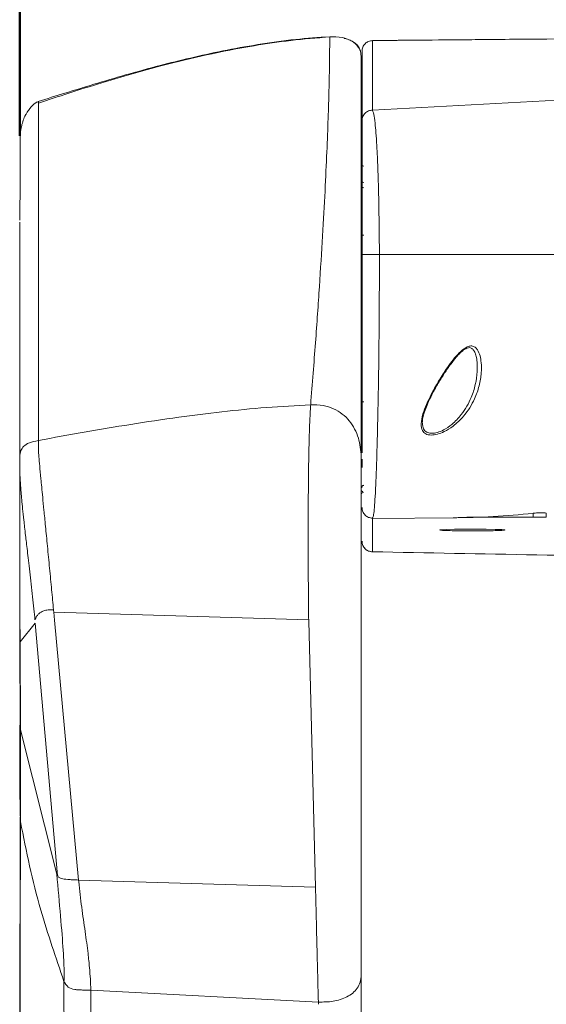
# Model space of a CAD drawing. Units: millimetres. Extents: x -4993 to 1027, y -535 to 3715.
# Drawn here: x -4250 to -4150, y 3062 to 3249 of the extents above; entities that cross this region are included whole.
import ezdxf

# ---------------------------------------------------------------- set-up
doc = ezdxf.new("R2010")
doc.units = ezdxf.units.MM
doc.layers.add('MARGEM', color=7, linetype='Continuous', lineweight=50)
doc.styles.add('SLDTEXTSTYLE0', font='TXT', dxfattribs={"width": 0.663})
doc.dimstyles.new('SLDDIMSTYLE0', dxfattribs={"dimtxt": 36.741943, "dimasz": 3, "dimexe": 0, "dimexo": 0.0625, "dimgap": 9.185486, "dimtad": 1, "dimdec": 1, "dimrnd": 1e-09, "dimzin": 12, "dimdsep": 46, "dimtxsty": 'SLDTEXTSTYLE0', "dimsah": 1, "dimcen": 0.09, "dimadec": 0, "dimazin": 3, "dimtfac": 1, "dimtdec": 1, "dimtofl": 0, "dimtmove": 0, "dimatfit": 3, "dimfxl": 0, "dimfrac": 2, "dimtolj": 1, "dimtzin": 12, "dimarcsym": 0})

# ---------------------------------------------------------------- blocks, each defined once
blk = doc.blocks.new('_D_2')
at = {"layer": 'MARGEM'}
for p, q in [((-4250.01, 3227.02), (-4250.01, 3664.19)), ((-4250.01, 3663.19), (-3380.21, 3663.19)), ((-3380.21, 3227.02), (-3380.21, 3664.19))]:
    blk.add_line(p, q, dxfattribs=at)
for points in [[(-4250.01, 3663.19), (-4247.01, 3662.69), (-4247.01, 3663.69)], [(-3380.21, 3663.19), (-3383.21, 3663.69), (-3383.21, 3662.69)]]:
    blk.add_solid(points, dxfattribs=at)
at = {"layer": 'MARGEM', "insert": (-3890.7, 3714.35), "char_height": 39.687, "attachment_point": 1, "rotation": 0, "style": 'SLDTEXTSTYLE0'}
blk.add_mtext('869,8', dxfattribs=at)

msp = doc.modelspace()

# ---------------------------------------------------------------- linework, layer by layer
at = {"color": 1, "linetype": 'Continuous', "lineweight": 18}
for p, q in [((-4191.01, 3245.89), (-4191.01, 3245.89)), ((-4184.96, 3160.21), (-4184.86, 3160.08)), ((-4152.28, 3154.42), (-4152.29, 3155.19)), ((-4182.86, 3147.85), (-4182.86, 3154.39)), ((-4249.85, 3096.44), (-4249.85, 3097.21))]:
    msp.add_line(p, q, dxfattribs=at)
at = {"color": 7, "linetype": 'Continuous', "lineweight": 18}
for p, q in [((-4182.86, 3245.18), (-4182.86, 3231.94)), ((-4184.86, 3229.94), (-4184.86, 3243.18)), ((-4185.06, 3242.69), (-4185.11, 3242.9)), ((-4185.01, 3242.12), (-4185.08, 3242.69)), ((-4246.46, 3233.25), (-4242.89, 3234.45)), ((-4182.86, 3231.94), (-4147.64, 3233.86)), ((-4184.51, 3208.16), (-4185.01, 3208.16)), ((-4181.55, 3204.46), (-4157.58, 3204.46)), ((-4166.84, 3204.46), (-4181.55, 3204.46)), ((-4157.48, 3204.46), (-4157.58, 3204.46)), ((-4143.94, 3204.46), (-4157.54, 3204.46)), ((-4143.94, 3204.46), (-4157.48, 3204.46)), ((-4184.51, 3176.4), (-4185.01, 3176.4)), ((-4173.21, 3173.65), (-4173.03, 3174.29)), ((-4185.01, 3167.01), (-4184.86, 3167.02)), ((-4250.01, 3150.23), (-4250.01, 3164.55)), ((-4182.84, 3154.19), (-4166.82, 3154.29)), ((-4164.91, 3154.42), (-4152.28, 3154.42)), ((-4170.07, 3152.02), (-4170.02, 3152)), ((-4185.01, 3140.35), (-4185.01, 3089.48)), ((-4243.53, 3136.38), (-4195.01, 3134.92)), ((-4243.38, 3134.81), (-4243.53, 3136.38)), ((-4238.81, 3085.36), (-4243.38, 3134.81)), ((-4195.01, 3134.92), (-4195.01, 3134.62)), ((-4195.01, 3134.62), (-4193.72, 3084.01)), ((-4249.94, 3130.68), (-4247.05, 3134.29)), ((-4242.84, 3086.23), (-4247.05, 3134.29)), ((-4249.83, 3114.18), (-4249.94, 3130.68)), ((-4249.94, 3130.68), (-4249.9, 3130.54)), ((-4249.97, 3130.61), (-4249.95, 3114.9)), ((-4249.95, 3114.81), (-4249.94, 3114.9)), ((-4249.92, 3114.18), (-4242.95, 3086.5)), ((-4193.72, 3084.01), (-4238.81, 3085.36)), ((-4238.81, 3085.36), (-4238.78, 3085.04)), ((-4193.71, 3083.75), (-4193.72, 3084.01)), ((-4236.48, 3064.39), (-4193.16, 3062.12))]:
    msp.add_line(p, q, dxfattribs=at)
at = {"color": 1, "linetype": 'Continuous', "lineweight": 18, "flags": 128}
for points in [[(-4182.88, 3245.14), (-4182.86, 3245.18), (-4182.86, 3245.18), (-4182.86, 3245.18)], [(-4182.9, 3147.9), (-4182.86, 3147.85), (-4182.86, 3147.85), (-4182.86, 3147.85)]]:
    msp.add_lwpolyline(points, dxfattribs=at)
at = {"color": 7, "linetype": 'Continuous', "lineweight": 18, "flags": 128}
msp.add_lwpolyline([(-4157.68, 3152), (-4157.65, 3152.02), (-4158.26, 3152.08), (-4159.51, 3152.12), (-4161.24, 3152.15), (-4163.26, 3152.17), (-4165.36, 3152.16), (-4167.28, 3152.14), (-4168.81, 3152.1), (-4169.79, 3152.05), (-4170.07, 3152.02), (-4170.07, 3152.02)], dxfattribs=at)
at = {"color": 7, "linetype": 'Continuous', "lineweight": 18}
for centre, radius, start, end in [((-4184.51, 3221.78), 0.5, 180, 270), ((-4184.55, 3218.65), 0.463, 185.8724, 274.8755), ((-4184.51, 3217.66), 0.5, 180, 270), ((-4184.62, 3158.66), 0.498, 119.0681, 142.374), ((-4184.51, 3160.02), 0.498, 89.744, 179.7449), ((-4184.51, 3160), 0.499, 89.9656, 179.9181), ((-4182.86, 3149.84), 2, 179.9997, 269.1825)]:
    msp.add_arc(centre, radius, start, end, dxfattribs=at)
at = {"color": 1, "linetype": 'Continuous', "lineweight": 18}
for centre, radius, start, end in [((-4184.6, 3171.5), 0.414, 129.8664, 178.706), ((-4184.54, 3158.66), 0.5, 104.9245, 165.587), ((-4184.62, 3158.66), 0.5, 119.1029, 142.3134)]:
    msp.add_arc(centre, radius, start, end, dxfattribs=at)
at = {"color": 7, "linetype": 'Continuous', "lineweight": 18}
for points, knots in [([(-4191.01, 3245.92), (-4193.19, 3245.77), (-4197.95, 3245.44), (-4204.67, 3244.46), (-4211.36, 3243.25), (-4217.52, 3241.89), (-4223.65, 3240.37), (-4229.66, 3238.72), (-4235.67, 3236.95), (-4241.22, 3235.23), (-4244.79, 3234.12), (-4246.48, 3233.6)], [0, 0, 0, 0, 0.098851, 0.216532, 0.331662, 0.444475, 0.554379, 0.683777, 0.800132, 0.905839, 1, 1, 1, 1]), ([(-4242.89, 3234.45), (-4240.9, 3235.1), (-4236.91, 3236.39), (-4230.19, 3238.43), (-4222.76, 3240.49), (-4214.56, 3242.5), (-4206.33, 3244.11), (-4198.5, 3245.28), (-4193.5, 3245.69), (-4191.01, 3245.89)], [0, 0, 0, 0, 0.147453, 0.294927, 0.44292, 0.604567, 0.766212, 0.883278, 1, 1, 1, 1]), ([(-4191.01, 3245.89), (-4191.01, 3245.14), (-4191.01, 3243.64), (-4191.05, 3240.2), (-4191.14, 3235.87), (-4191.3, 3230.52), (-4191.54, 3224.14), (-4191.88, 3216.69), (-4192.35, 3208.16), (-4192.95, 3198.53), (-4193.68, 3187.9), (-4194.32, 3179.86), (-4194.63, 3175.85)], [0, 0, 0, 0, 0.099936, 0.19989, 0.29992, 0.400084, 0.500444, 0.600997, 0.701512, 0.801646, 0.90113, 1, 1, 1, 1]), ([(-4185.16, 3243.08), (-4185.18, 3243.2), (-4185.25, 3243.54), (-4185.58, 3244.13), (-4186.17, 3244.75), (-4186.91, 3245.19), (-4187.58, 3245.44), (-4187.98, 3245.57), (-4188.23, 3245.61), (-4188.28, 3245.62)], [0, 0, 0, 0, 0.1796134, 0.4790577, 0.7195089, 0.8633888, 0.9261796, 0.9856852, 1, 1, 1, 1]), ([(-4184.86, 3243.18), (-4184.83, 3243.44), (-4184.77, 3243.97), (-4184.31, 3244.63), (-4183.65, 3245.09), (-4183.12, 3245.15), (-4182.86, 3245.18)], [0, 0, 0, 0, 0.25, 0.500011, 0.750007, 1, 1, 1, 1]), ([(-4054.09, 3246.01), (-4059.85, 3245.99), (-4075.41, 3245.93), (-4100.36, 3245.81), (-4128.87, 3245.64), (-4156.42, 3245.44), (-4174.22, 3245.27), (-4182.88, 3245.19)], [0, 0, 0, 0, 0.129989, 0.351264, 0.57189, 0.791555, 1, 1, 1, 1]), ([(-4053.65, 3246.01), (-4062.49, 3245.98), (-4080.17, 3245.91), (-4106.33, 3245.77), (-4132.18, 3245.61), (-4157.75, 3245.42), (-4174.48, 3245.26), (-4182.86, 3245.18)], [0, 0, 0, 0, 0.199503, 0.398985, 0.598771, 0.799047, 1, 1, 1, 1]), ([(-4185.01, 3242.12), (-4185.01, 3241.41), (-4185.01, 3240), (-4185.01, 3236.5), (-4185.01, 3232.03), (-4185.01, 3226.53), (-4185.01, 3220.07), (-4185.01, 3212.98), (-4185.01, 3205.41), (-4185.01, 3197.49), (-4185.01, 3190.82), (-4185.01, 3185.79), (-4185.01, 3182.67), (-4185.01, 3179.47), (-4185.01, 3176.2), (-4185.01, 3172.85), (-4185.01, 3169.45), (-4185.01, 3167.12), (-4185.01, 3165.95)], [0, 0, 0, 0, 0.093264, 0.18656, 0.279921, 0.373318, 0.466155, 0.558943, 0.640776, 0.722496, 0.804518, 0.832279, 0.860179, 0.888075, 0.915972, 0.944076, 0.972102, 1, 1, 1, 1]), ([(-4246.46, 3233.6), (-4246.63, 3233.53), (-4247.28, 3233.24), (-4247.91, 3232.51), (-4248.38, 3231.89), (-4248.68, 3231.43), (-4249.02, 3230.81), (-4249.39, 3229.92), (-4249.67, 3228.9), (-4249.83, 3228.05), (-4249.9, 3227.38), (-4249.92, 3226.96), (-4249.91, 3226.7), (-4249.91, 3226.22), (-4249.91, 3225.58), (-4249.9, 3224.71), (-4249.9, 3223.78), (-4249.9, 3222.75), (-4249.91, 3221.55), (-4249.92, 3220.12), (-4249.93, 3218.43), (-4249.94, 3217.05), (-4249.95, 3216.06), (-4249.95, 3215.52), (-4249.95, 3214.96), (-4249.96, 3214.29), (-4249.98, 3213.49), (-4249.99, 3212.56), (-4250, 3211.71), (-4250, 3211.16), (-4250, 3210.99)], [0, 0, 0, 0, 0.001838, 0.007157, 0.008851, 0.010591, 0.014598, 0.027095, 0.041384, 0.057903, 0.077305, 0.100711, 0.126173, 0.151179, 0.21705, 0.278666, 0.347755, 0.416474, 0.48518, 0.57845, 0.671772, 0.76727, 0.79303, 0.819018, 0.845387, 0.874484, 0.907112, 0.94259, 0.981464, 1, 1, 1, 1]), ([(-4246.46, 3169.06), (-4246.46, 3172.61), (-4246.46, 3179.69), (-4246.46, 3189.11), (-4246.46, 3197.66), (-4246.46, 3205.28), (-4246.46, 3211.87), (-4246.46, 3217.51), (-4246.46, 3222.29), (-4246.46, 3226.8), (-4246.46, 3229.54), (-4246.46, 3231.1), (-4246.46, 3231.57), (-4246.46, 3232.02), (-4246.46, 3232.45), (-4246.46, 3232.85), (-4246.46, 3233.12), (-4246.46, 3233.25)], [0, 0, 0, 0, 0.10102, 0.201977, 0.302806, 0.403444, 0.503828, 0.597214, 0.690042, 0.782448, 0.904193, 0.920142, 0.936097, 0.952058, 0.968027, 0.984005, 1, 1, 1, 1]), ([(-4184.86, 3229.94), (-4184.83, 3230.21), (-4184.77, 3230.73), (-4184.31, 3231.39), (-4183.65, 3231.85), (-4183.12, 3231.91), (-4182.86, 3231.94)], [0, 0, 0, 0, 0.249994, 0.500001, 0.749994, 1, 1, 1, 1]), ([(-4182.86, 3231.94), (-4182.86, 3231.94), (-4182.86, 3231.94), (-4182.57, 3231.21), (-4182.4, 3229.74), (-4182.2, 3227.67), (-4182.04, 3225.3), (-4181.9, 3222.38), (-4181.77, 3218.9), (-4181.67, 3214.86), (-4181.6, 3210.38), (-4181.56, 3206.83), (-4181.55, 3204.84), (-4181.55, 3204.46)], [0, 0, 0, 0, 0.000001, 0.128016, 0.256009, 0.354812, 0.453984, 0.55268, 0.657579, 0.762405, 0.868603, 0.974726, 1, 1, 1, 1]), ([(-4184.86, 3204.46), (-4184.86, 3204.78), (-4184.86, 3206.62), (-4184.86, 3209.91), (-4184.86, 3214.09), (-4184.86, 3217.85), (-4184.86, 3221.61), (-4184.86, 3225.05), (-4184.86, 3227.69), (-4184.86, 3229.36), (-4184.86, 3229.75), (-4184.86, 3229.94)], [0, 0, 0, 0, 0.02302, 0.128575, 0.234219, 0.339036, 0.443937, 0.592842, 0.741922, 0.870949, 1, 1, 1, 1]), ([(-4250.01, 3210.64), (-4250.01, 3209.27), (-4250.01, 3206.4), (-4250.01, 3201.39), (-4250.01, 3195.75), (-4250.01, 3189.57), (-4250.01, 3184.2), (-4250.01, 3179.95), (-4250.01, 3177.06), (-4250.01, 3174.07), (-4250.01, 3171), (-4250.01, 3167.84), (-4250.01, 3165.65), (-4250.01, 3164.55)], [0, 0, 0, 0, 0.126371, 0.264326, 0.402095, 0.538886, 0.676243, 0.730204, 0.784008, 0.83795, 0.891985, 0.946021, 1, 1, 1, 1]), ([(-4181.55, 3204.46), (-4181.74, 3204.46), (-4182.11, 3204.46), (-4182.78, 3204.46), (-4183.46, 3204.46), (-4184.07, 3204.46), (-4184.54, 3204.46), (-4184.82, 3204.46), (-4184.85, 3204.46), (-4184.86, 3204.46)], [0, 0, 0, 0, 0.147497, 0.294999, 0.44239, 0.58976, 0.737251, 0.884969, 1, 1, 1, 1]), ([(-4184.86, 3204.46), (-4184.86, 3202.93), (-4184.86, 3199.88), (-4184.86, 3194.76), (-4184.86, 3189.26), (-4184.86, 3183.91), (-4184.86, 3179.32), (-4184.86, 3175.39), (-4184.86, 3171.48), (-4184.86, 3168.55), (-4184.86, 3167.06), (-4184.86, 3166.7)], [0, 0, 0, 0, 0.094341, 0.188696, 0.323163, 0.457757, 0.570917, 0.684476, 0.79779, 0.951047, 1, 1, 1, 1]), ([(-4181.55, 3204.46), (-4181.73, 3204.46), (-4182.1, 3204.46), (-4182.78, 3204.46), (-4183.46, 3204.46), (-4184.07, 3204.46), (-4184.54, 3204.46), (-4184.82, 3204.46), (-4184.85, 3204.46), (-4184.86, 3204.46)], [0, 0, 0, 0, 0.147511, 0.29502, 0.442526, 0.59003, 0.737538, 0.88506, 1, 1, 1, 1]), ([(-4173.62, 3172.19), (-4173.53, 3172.81), (-4173.38, 3173.97), (-4172.61, 3175.92), (-4171.63, 3177.96), (-4170.37, 3180.21), (-4169.04, 3182.31), (-4167.8, 3184.07), (-4166.69, 3185.43), (-4165.63, 3186.45), (-4164.69, 3186.98), (-4163.94, 3187.1), (-4163.32, 3186.83), (-4162.76, 3186.18), (-4162.36, 3185.17), (-4162.12, 3183.69), (-4162.11, 3181.77), (-4162.5, 3179.45), (-4163.28, 3177.21), (-4164.31, 3175.28), (-4165.61, 3173.49), (-4167.27, 3171.88), (-4169.06, 3170.76), (-4170.52, 3170.2), (-4171.78, 3170.01), (-4172.8, 3170.25), (-4173.52, 3170.96), (-4173.58, 3171.74), (-4173.62, 3172.19)], [0, 0, 0, 0, 0.053398, 0.098857, 0.144395, 0.200416, 0.256434, 0.291483, 0.326445, 0.359388, 0.378843, 0.395569, 0.4145, 0.43329, 0.465546, 0.498016, 0.543826, 0.60216, 0.660464, 0.701704, 0.742874, 0.797757, 0.836947, 0.864728, 0.892771, 0.924929, 0.956976, 1, 1, 1, 1]), ([(-4169.71, 3180.98), (-4169.52, 3181.29), (-4168.98, 3182.17), (-4168.06, 3183.49), (-4167.05, 3184.8), (-4166.18, 3185.73), (-4165.46, 3186.34), (-4164.85, 3186.68), (-4164.37, 3186.76), (-4164.02, 3186.66), (-4163.65, 3186.32), (-4163.3, 3185.68), (-4163.06, 3184.77), (-4162.93, 3184.03), (-4162.94, 3183.58), (-4162.94, 3183.56)], [0, 0, 0, 0, 0.079905, 0.227271, 0.346951, 0.436771, 0.504835, 0.559703, 0.605846, 0.653467, 0.71829, 0.79287, 0.882511, 0.992416, 1, 1, 1, 1]), ([(-4172.74, 3175.12), (-4172.56, 3175.57), (-4172.18, 3176.55), (-4171.35, 3178.17), (-4170.53, 3179.68), (-4169.93, 3180.64), (-4169.71, 3180.98)], [0, 0, 0, 0, 0.24202, 0.521117, 0.827833, 1, 1, 1, 1]), ([(-4194.63, 3175.85), (-4197.44, 3175.69), (-4203.24, 3175.37), (-4211.59, 3174.54), (-4220.22, 3173.45), (-4228.94, 3172.13), (-4237.8, 3170.63), (-4243.58, 3169.58), (-4246.46, 3169.06)], [0, 0, 0, 0, 0.1459737, 0.3006736, 0.455411, 0.6369225, 0.8184563, 1, 1, 1, 1]), ([(-4195.01, 3165.06), (-4194.99, 3165.96), (-4194.95, 3167.72), (-4194.9, 3169.76), (-4194.85, 3171.41), (-4194.78, 3173.16), (-4194.71, 3174.74), (-4194.66, 3175.48), (-4194.63, 3175.85)], [0, 0, 0, 0, 0.134379, 0.264082, 0.390147, 0.513471, 0.75541, 1, 1, 1, 1]), ([(-4185.01, 3165.95), (-4185.11, 3167.16), (-4185.27, 3169), (-4186.22, 3171.25), (-4187.23, 3172.82), (-4188.58, 3174.16), (-4190.28, 3175.18), (-4192.34, 3175.83), (-4193.84, 3175.84), (-4194.63, 3175.85)], [0, 0, 0, 0, 0.228569, 0.346453, 0.465363, 0.586186, 0.711861, 0.84751, 1, 1, 1, 1]), ([(-4173.03, 3174.29), (-4172.96, 3174.53), (-4172.88, 3174.8), (-4172.76, 3175.09), (-4172.74, 3175.12)], [0, 0, 0, 0, 0.8794251, 1, 1, 1, 1]), ([(-4173.35, 3172.61), (-4173.35, 3172.64), (-4173.37, 3172.93), (-4173.3, 3173.3), (-4173.21, 3173.65), (-4173.21, 3173.65)], [0, 0, 0, 0, 0.0863904, 0.9888342, 1, 1, 1, 1]), ([(-4246.46, 3169.06), (-4247.08, 3168.91), (-4248.39, 3168.6), (-4249.35, 3167.91), (-4249.89, 3167.02), (-4250.01, 3165.99), (-4250.01, 3165.24), (-4250.01, 3164.89)], [0, 0, 0, 0, 0.14303, 0.301033, 0.489371, 0.757401, 1, 1, 1, 1]), ([(-4246.46, 3169.06), (-4246.46, 3168.93), (-4246.46, 3168.71), (-4246.46, 3168.5), (-4246.46, 3168.41)], [0, 0, 0, 0, 0.566024, 1, 1, 1, 1]), ([(-4246.46, 3168.41), (-4246.46, 3168.05), (-4246.45, 3167.33), (-4246.36, 3166.01), (-4246.21, 3164.28), (-4246.03, 3162.31), (-4245.83, 3160.22), (-4245.64, 3158.29), (-4245.41, 3155.89), (-4245.16, 3153.33), (-4244.92, 3150.9), (-4244.73, 3148.92), (-4244.53, 3146.83), (-4244.26, 3144.02), (-4243.93, 3140.55), (-4243.69, 3138.07), (-4243.57, 3136.83)], [0, 0, 0, 0, 0.127081, 0.253342, 0.378908, 0.503881, 0.566207, 0.628417, 0.690507, 0.752441, 0.783433, 0.814405, 0.845366, 0.876325, 0.938113, 1, 1, 1, 1]), ([(-4250.01, 3164.55), (-4250.01, 3164.5), (-4250.01, 3164.39), (-4250.01, 3164.27), (-4250.01, 3164.21)], [0, 0, 0, 0, 0.435313, 1, 1, 1, 1]), ([(-4195.01, 3134.92), (-4195.02, 3135.89), (-4195.04, 3137.85), (-4195.07, 3141.06), (-4195.09, 3144.5), (-4195.1, 3148.25), (-4195.1, 3152.31), (-4195.09, 3155.86), (-4195.08, 3158.71), (-4195.06, 3160.91), (-4195.04, 3163.08), (-4195.02, 3164.4), (-4195.01, 3165.08)], [0, 0, 0, 0, 0.105724, 0.213841, 0.325247, 0.441106, 0.563015, 0.693402, 0.763086, 0.836627, 0.915173, 1, 1, 1, 1]), ([(-4185.01, 3165.95), (-4185.01, 3165.67), (-4185.01, 3165.13), (-4185.01, 3163.74), (-4185.01, 3162.16), (-4185.01, 3160.49), (-4185.01, 3158.88), (-4185.01, 3157.13), (-4185.01, 3154.76), (-4185.01, 3151.56), (-4185.01, 3147.59), (-4185.01, 3143.7), (-4185.01, 3141.47), (-4185.01, 3140.35)], [0, 0, 0, 0, 0.1241378, 0.2364141, 0.3380911, 0.4064659, 0.4718771, 0.5318491, 0.5899113, 0.6972987, 0.7989759, 0.8987951, 1, 1, 1, 1]), ([(-4184.86, 3165.47), (-4184.86, 3165.07), (-4184.86, 3164.49), (-4184.86, 3164.06), (-4184.86, 3163.93)], [0, 0, 0, 0, 0.6843739, 1, 1, 1, 1]), ([(-4250.01, 3164.21), (-4250, 3163.63), (-4249.98, 3162.47), (-4249.86, 3160.51), (-4249.69, 3158.37), (-4249.46, 3156.09), (-4249.24, 3153.96), (-4248.98, 3151.76), (-4248.74, 3149.66), (-4248.55, 3148.1), (-4248.34, 3146.26), (-4248.09, 3144.11), (-4247.81, 3141.7), (-4247.55, 3139.27), (-4247.31, 3136.96), (-4247.18, 3135.56), (-4247.11, 3134.87)], [0, 0, 0, 0, 0.164471, 0.330174, 0.496866, 0.580519, 0.664316, 0.748179, 0.779674, 0.81117, 0.84265, 0.874102, 0.905536, 0.936989, 0.968479, 1, 1, 1, 1]), ([(-4184.86, 3156.26), (-4184.83, 3155.99), (-4184.77, 3155.47), (-4184.31, 3154.81), (-4183.65, 3154.35), (-4183.12, 3154.29), (-4182.86, 3154.26)], [0, 0, 0, 0, 0.249993, 0.499998, 0.749996, 1, 1, 1, 1]), ([(-4152.29, 3155.19), (-4154.82, 3154.94), (-4159.88, 3154.45), (-4164.96, 3154.38), (-4167.51, 3154.35)], [0, 0, 0, 0, 0.499224, 1, 1, 1, 1]), ([(-4152.29, 3155.19), (-4152.01, 3155.22), (-4151.45, 3155.27), (-4150.71, 3155.31), (-4150.14, 3155.29), (-4149.84, 3155.24), (-4149.8, 3155.18), (-4149.79, 3155.16)], [0, 0, 0, 0, 0.213521, 0.42711, 0.639102, 0.850646, 1, 1, 1, 1]), ([(-4149.78, 3154.42), (-4149.78, 3154.44), (-4149.78, 3154.49), (-4149.79, 3154.94), (-4149.79, 3155.16)], [0, 0, 0, 0, 0.49905, 1, 1, 1, 1]), ([(-4149.78, 3154.43), (-4149.81, 3154.43), (-4149.87, 3154.42), (-4150.3, 3154.42), (-4150.93, 3154.42), (-4151.64, 3154.42), (-4152.1, 3154.42), (-4152.28, 3154.42)], [0, 0, 0, 0, 0.214708, 0.429411, 0.644097, 0.858776, 1, 1, 1, 1]), ([(-4169.93, 3151.96), (-4169.7, 3151.95), (-4169.25, 3151.91), (-4167.77, 3151.87), (-4165.89, 3151.84), (-4163.78, 3151.83), (-4161.67, 3151.84), (-4159.83, 3151.87), (-4158.38, 3151.91), (-4157.95, 3151.95), (-4157.74, 3151.97)], [0, 0, 0, 0, 0.125064, 0.250181, 0.375135, 0.500181, 0.625073, 0.750047, 0.874997, 1, 1, 1, 1]), ([(-4249.94, 3130.68), (-4249.94, 3131.24), (-4249.95, 3132.35), (-4249.96, 3134.29), (-4249.97, 3136.19), (-4249.98, 3138.62), (-4249.98, 3141.39), (-4249.99, 3144.21), (-4250, 3146.56), (-4250.01, 3148.37), (-4250.01, 3149.68), (-4250.01, 3150.05), (-4250.01, 3150.23)], [0, 0, 0, 0, 0.06233, 0.124736, 0.187208, 0.249746, 0.374645, 0.499675, 0.624747, 0.749831, 0.874917, 1, 1, 1, 1]), ([(-4184.86, 3149.85), (-4184.83, 3149.59), (-4184.77, 3149.07), (-4184.31, 3148.41), (-4183.65, 3147.94), (-4183.12, 3147.88), (-4182.86, 3147.85)], [0, 0, 0, 0, 0.249993, 0.499986, 0.749993, 1, 1, 1, 1]), ([(-4022.2, 3145.3), (-4033.17, 3145.43), (-4055.12, 3145.71), (-4087.65, 3146.19), (-4119.84, 3146.7), (-4151.67, 3147.26), (-4172.47, 3147.66), (-4182.86, 3147.85)], [0, 0, 0, 0, 0.199748, 0.399419, 0.59971, 0.799936, 1, 1, 1, 1]), ([(-4250, 3145.64), (-4250, 3144.98), (-4250, 3143.67), (-4250, 3141.37), (-4250, 3139.15), (-4249.99, 3137.31), (-4249.99, 3135.64), (-4249.99, 3134.06), (-4249.98, 3132.26), (-4249.98, 3131.18), (-4249.97, 3130.61)], [0, 0, 0, 0, 0.185042, 0.369639, 0.501425, 0.620983, 0.697393, 0.785562, 0.886202, 1, 1, 1, 1]), ([(-4243.57, 3136.83), (-4243.93, 3136.83), (-4244.6, 3136.83), (-4245.47, 3136.62), (-4246.09, 3136.3), (-4246.67, 3135.81), (-4247.02, 3135.16), (-4247.08, 3134.96), (-4247.11, 3134.87)], [0, 0, 0, 0, 0.125573, 0.237909, 0.351241, 0.472253, 0.73496, 1, 1, 1, 1]), ([(-4243.57, 3136.83), (-4243.57, 3136.76), (-4243.55, 3136.61), (-4243.54, 3136.47), (-4243.53, 3136.4)], [0, 0, 0, 0, 0.501906, 1, 1, 1, 1]), ([(-4249.97, 3114.83), (-4249.97, 3113.64), (-4249.96, 3111.26), (-4249.96, 3107.83), (-4249.96, 3104.65), (-4249.96, 3101.9), (-4249.95, 3099.83), (-4249.94, 3098.49), (-4249.93, 3097.78), (-4249.93, 3097.59), (-4249.93, 3097.53)], [0, 0, 0, 0, 0.133504, 0.266836, 0.399943, 0.532768, 0.665295, 0.797627, 0.929872, 1, 1, 1, 1]), ([(-4249.85, 3096.44), (-4249.85, 3096.56), (-4249.85, 3096.78), (-4249.85, 3097.68), (-4249.86, 3099.15), (-4249.87, 3101.55), (-4249.87, 3105.07), (-4249.87, 3109.5), (-4249.87, 3112.62), (-4249.87, 3114.18)], [0, 0, 0, 0, 0.125049, 0.250062, 0.375029, 0.499975, 0.666503, 0.833212, 1, 1, 1, 1]), ([(-4249.93, 3097.33), (-4249.93, 3097.08), (-4249.93, 3096.61), (-4249.93, 3095.9), (-4249.93, 3095.26), (-4249.93, 3094.7), (-4249.93, 3094.25), (-4249.93, 3093.88), (-4249.93, 3093.55), (-4249.94, 3092.96), (-4249.94, 3092.08), (-4249.94, 3089.78), (-4249.94, 3087.17), (-4249.95, 3084.22), (-4249.95, 3082.37), (-4249.95, 3080.87), (-4249.95, 3079.79), (-4249.95, 3079.2), (-4249.95, 3078.63), (-4249.95, 3078.11), (-4249.95, 3077.63), (-4249.95, 3077.17), (-4249.96, 3076.69), (-4249.96, 3076.1), (-4249.96, 3075.38), (-4249.96, 3074.54), (-4249.96, 3073.66), (-4249.96, 3072.78), (-4249.96, 3071.91), (-4249.96, 3070.66), (-4249.96, 3069.04), (-4249.97, 3065.33), (-4249.97, 3061.3), (-4249.97, 3056.91), (-4249.97, 3054.22), (-4249.98, 3052.16), (-4249.98, 3050.78), (-4249.98, 3050.04), (-4249.98, 3049.23), (-4249.98, 3048.29), (-4249.98, 3047.21), (-4249.98, 3045.98), (-4249.98, 3044.62), (-4249.98, 3043.1), (-4249.98, 3042.03), (-4249.98, 3041.47)], [0, 0, 0, 0, 0.023981, 0.045628, 0.064942, 0.081922, 0.093625, 0.103888, 0.112736, 0.121155, 0.151828, 0.183387, 0.296781, 0.33458, 0.372477, 0.411636, 0.42348, 0.434998, 0.445655, 0.455448, 0.464378, 0.472453, 0.480921, 0.490679, 0.504208, 0.519526, 0.535047, 0.550223, 0.565054, 0.579544, 0.612808, 0.644961, 0.758341, 0.796143, 0.833931, 0.870857, 0.880382, 0.889828, 0.900351, 0.912689, 0.926842, 0.942509, 0.959926, 0.97909, 1, 1, 1, 1]), ([(-4249.97, 3041.12), (-4249.97, 3044.84), (-4249.96, 3052.3), (-4249.95, 3062.19), (-4249.93, 3071.13), (-4249.91, 3079.04), (-4249.89, 3085.91), (-4249.87, 3091.83), (-4249.86, 3094.9), (-4249.85, 3096.44)], [0, 0, 0, 0, 0.142858, 0.285715, 0.428572, 0.571429, 0.714286, 0.857143, 1, 1, 1, 1]), ([(-4241.58, 3066.07), (-4243.13, 3070.59), (-4245.64, 3077.9), (-4248.21, 3088.04), (-4249.31, 3093.64), (-4249.85, 3096.44)], [0, 0, 0, 0, 0.448042, 0.724014, 1, 1, 1, 1]), ([(-4185.01, 3089.48), (-4185.01, 3088.05), (-4185.01, 3085.29), (-4185.01, 3081.26), (-4185.01, 3077.59), (-4185.01, 3074.67), (-4185.01, 3072.47), (-4185.01, 3070.84), (-4185.01, 3069.48), (-4185.01, 3068.41), (-4185.01, 3067.65), (-4185.01, 3067.43), (-4185.01, 3067.31)], [0, 0, 0, 0, 0.1351384, 0.2614523, 0.3803726, 0.4941072, 0.56984, 0.6452561, 0.7231342, 0.8076108, 0.8989752, 1, 1, 1, 1]), ([(-4242.95, 3086.5), (-4242.7, 3083.75), (-4242.21, 3078.25), (-4241.68, 3071.61), (-4241.52, 3067.3), (-4241.56, 3066.48), (-4241.58, 3066.07)], [0, 0, 0, 0, 0.2504365, 0.5002916, 0.749995, 1, 1, 1, 1]), ([(-4238.81, 3085.36), (-4239.2, 3085.38), (-4239.91, 3085.4), (-4241.13, 3085.48), (-4242.12, 3085.63), (-4242.65, 3085.91), (-4242.81, 3086.2), (-4242.89, 3086.35)], [0, 0, 0, 0, 0.1591787, 0.2949706, 0.5419524, 0.7669433, 1, 1, 1, 1]), ([(-4238.78, 3085.04), (-4238.6, 3083.4), (-4238.24, 3080.11), (-4237.54, 3075.49), (-4237.02, 3071.63), (-4236.71, 3068.61), (-4236.55, 3066.43), (-4236.49, 3064.9), (-4236.48, 3064.56), (-4236.48, 3064.39)], [0, 0, 0, 0, 0.166746, 0.333472, 0.500145, 0.625156, 0.750128, 0.875069, 1, 1, 1, 1]), ([(-4193.16, 3062.12), (-4193.17, 3062.3), (-4193.18, 3062.66), (-4193.22, 3064.27), (-4193.28, 3066.56), (-4193.36, 3069.73), (-4193.46, 3073.77), (-4193.58, 3078.6), (-4193.67, 3082.03), (-4193.71, 3083.75)], [0, 0, 0, 0, 0.126266, 0.252586, 0.378894, 0.505185, 0.670484, 0.835511, 1, 1, 1, 1]), ([(-4193.16, 3062.12), (-4192.22, 3062.13), (-4190.3, 3062.15), (-4188.06, 3062.86), (-4186.58, 3063.81), (-4185.7, 3064.76), (-4185.11, 3065.94), (-4185.05, 3066.84), (-4185.01, 3067.31)], [0, 0, 0, 0, 0.2311252, 0.4700223, 0.5912472, 0.7161461, 0.8499493, 1, 1, 1, 1]), ([(-4185.01, 3067.31), (-4185.01, 3066.4), (-4185.01, 3064.57), (-4185.01, 3060.93), (-4185.01, 3056.61), (-4185.01, 3051.54), (-4185.01, 3045.73), (-4185.01, 3039.16), (-4185.01, 3032.37), (-4185.01, 3025.51), (-4185.01, 3018.77), (-4185.01, 3011.53), (-4185.01, 3003.85), (-4185.01, 2995.64), (-4185.01, 2987.04), (-4185.01, 2980.79), (-4185.01, 2977.71)], [0, 0, 0, 0, 0.076815, 0.155242, 0.234893, 0.316036, 0.397602, 0.479591, 0.561928, 0.625909, 0.690348, 0.753515, 0.816869, 0.87861, 0.94026, 1, 1, 1, 1]), ([(-4241.58, 3066.07), (-4241.58, 3064.6), (-4241.59, 3061.68), (-4241.56, 3055.27), (-4241.51, 3047.41), (-4241.46, 3038.5), (-4241.4, 3028.82), (-4241.33, 3018.61), (-4241.26, 3007), (-4241.19, 2994.05), (-4241.14, 2983.97), (-4241.11, 2978.93)], [0, 0, 0, 0, 0.122682, 0.245052, 0.367866, 0.49188, 0.592363, 0.693784, 0.795785, 0.897985, 1, 1, 1, 1]), ([(-4241.58, 3066.07), (-4241.35, 3065.66), (-4240.89, 3064.87), (-4239.85, 3064.55), (-4238.86, 3064.44), (-4238.18, 3064.42), (-4237.56, 3064.41), (-4237.03, 3064.41), (-4236.65, 3064.4), (-4236.48, 3064.39)], [0, 0, 0, 0, 0.3179288, 0.6114736, 0.7383573, 0.8460781, 0.9059151, 0.9563812, 1, 1, 1, 1]), ([(-4236.46, 3063.3), (-4236.46, 3063.49), (-4236.47, 3063.87), (-4236.47, 3064.22), (-4236.48, 3064.39)], [0, 0, 0, 0, 0.500049, 1, 1, 1, 1]), ([(-4236.46, 2976.05), (-4236.46, 2980.05), (-4236.46, 2988.05), (-4236.46, 2998.68), (-4236.46, 3008.46), (-4236.46, 3017.38), (-4236.46, 3025.55), (-4236.46, 3033.51), (-4236.46, 3041.13), (-4236.46, 3048.23), (-4236.46, 3054.32), (-4236.46, 3059.49), (-4236.46, 3062.03), (-4236.46, 3063.3)], [0, 0, 0, 0, 0.081766, 0.163367, 0.24499, 0.326819, 0.409043, 0.491862, 0.592281, 0.693687, 0.795707, 0.897945, 1, 1, 1, 1]), ([(-4193.16, 3062.12), (-4193.16, 3062.05), (-4193.16, 3061.91), (-4193.15, 3061.77), (-4193.15, 3061.7)], [0, 0, 0, 0, 0.50023, 1, 1, 1, 1])]:
    msp.add_open_spline(points, degree=3, knots=knots, dxfattribs=at)
at = {"color": 1, "linetype": 'Continuous', "lineweight": 18}
for points, knots in [([(-4185.08, 3242.69), (-4185.09, 3242.79), (-4185.13, 3243.18), (-4185.43, 3243.8), (-4185.97, 3244.5), (-4187, 3245.29), (-4188.81, 3245.92), (-4190.22, 3245.9), (-4191.01, 3245.89)], [0, 0, 0, 0, 0.039804, 0.148273, 0.258014, 0.374633, 0.646341, 1, 1, 1, 1]), ([(-4246.46, 3233.25), (-4246.46, 3233.38), (-4246.46, 3233.58), (-4246.46, 3233.56), (-4246.46, 3233.56)], [0, 0, 0, 0, 0.635607, 1, 1, 1, 1]), ([(-4182.85, 3154.28), (-4182.8, 3154.33), (-4182.71, 3154.42), (-4182.57, 3155.43), (-4182.43, 3157.14), (-4182.29, 3159.53), (-4182.16, 3162.54), (-4182.04, 3166.12), (-4181.93, 3170.04), (-4181.84, 3174.14), (-4181.76, 3178.22), (-4181.68, 3183.01), (-4181.62, 3188.58), (-4181.58, 3194.26), (-4181.55, 3199.6), (-4181.55, 3202.79), (-4181.55, 3204.46)], [0, 0, 0, 0, 0.079544, 0.1676916, 0.2557856, 0.3435246, 0.4229672, 0.5025748, 0.5819148, 0.6409786, 0.7001715, 0.7591593, 0.8297942, 0.9003698, 0.9479249, 1, 1, 1, 1]), ([(-4173.36, 3172.5), (-4173.36, 3172.47), (-4173.37, 3172.01), (-4173.24, 3171.28), (-4172.64, 3170.6), (-4171.99, 3170.42), (-4171.29, 3170.41), (-4170.51, 3170.53), (-4169.17, 3171.09), (-4167.53, 3172.21), (-4166.03, 3173.79), (-4164.85, 3175.56), (-4163.92, 3177.47), (-4163.23, 3179.69), (-4162.89, 3181.82), (-4162.94, 3183.09), (-4162.96, 3183.55)], [0, 0, 0, 0, 0.00467, 0.087175, 0.151267, 0.208589, 0.215149, 0.270731, 0.326181, 0.405276, 0.517483, 0.602569, 0.687795, 0.808992, 0.930256, 1, 1, 1, 1]), ([(-4185.01, 3159.51), (-4184.98, 3159.48), (-4184.84, 3159.37), (-4184.68, 3159.21), (-4184.64, 3159.17), (-4184.62, 3159.16)], [0, 0, 0, 0, 0.104932, 0.557668, 1, 1, 1, 1]), ([(-4249.87, 3114.18), (-4249.92, 3114.36), (-4249.98, 3114.57), (-4249.95, 3114.77), (-4249.95, 3114.81)], [0, 0, 0, 0, 0.8278641, 1, 1, 1, 1])]:
    msp.add_open_spline(points, degree=3, knots=knots, dxfattribs=at)

# ---------------------------------------------------------------- dimensions: what is measured, and where the dimension line sits
at = {"layer": 'MARGEM'}
dim = msp.add_linear_dim(base=(-3380.21, 3663.19), p1=(-4250.01, 3226.02), p2=(-3380.21, 3226.02), angle=0, dimstyle='SLDDIMSTYLE0', dxfattribs=at)
dim.commit()
dim.dimension.update_dxf_attribs({"geometry": '_D_2', "text_midpoint": (-3831.17, 3663.19), "dimtype": 160})

doc.saveas('drawing.dxf')
